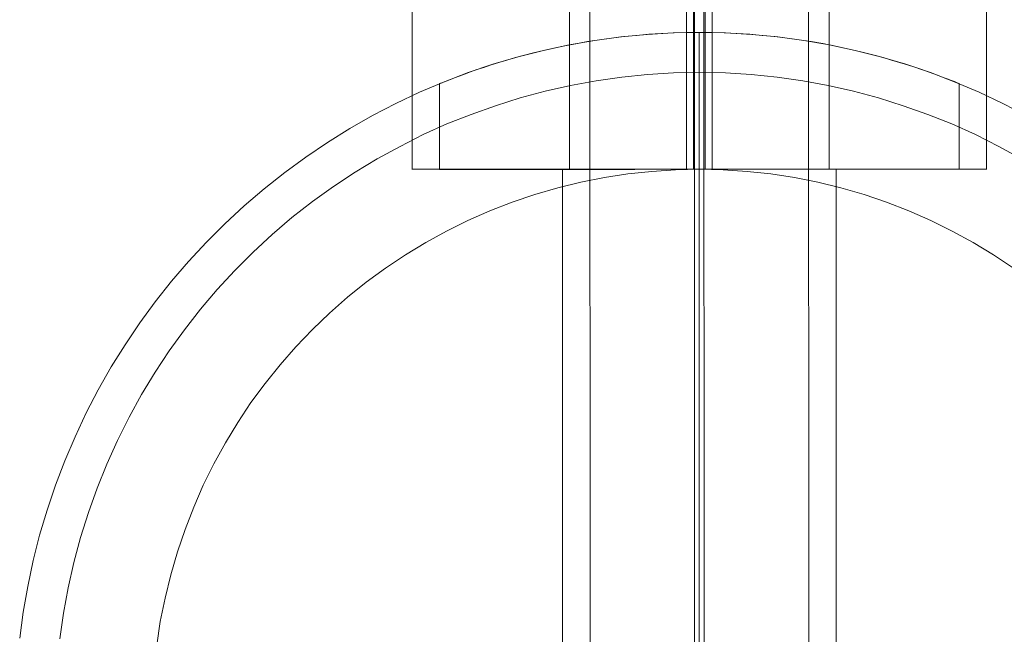
# Model space of a CAD drawing. Units: millimetres. Extents: x 857 to 5957, y 199 to 3449.
# Drawn here: x 4337 to 4409, y 1757 to 1802 of the extents above; entities that cross this region are included whole.
import ezdxf

# ---------------------------------------------------------------- set-up
doc = ezdxf.new("R2010")
doc.units = ezdxf.units.MM
doc.layers.add('beslag', color=253, linetype='Continuous', lineweight=9)
doc.layers.add('matr', color=32, linetype='Continuous', lineweight=9)

msp = doc.modelspace()

# ---------------------------------------------------------------- linework, layer by layer
at = {"layer": 'beslag', "flags": 128}
for points in [[(4378.705, 1855.804), (4378.739, 1705.824)], [(4386.35, 1855.804), (4386.366, 1705.824)], [(4387.051, 1855.804), (4387.067, 1705.824)], [(4394.712, 1705.824), (4394.678, 1855.804)], [(4365.742, 1830.803), (4365.751, 1790.808)], [(4377.222, 1830.803), (4377.231, 1790.808)], [(4385.773, 1830.808), (4385.778, 1790.808)], [(4386.285, 1830.808), (4386.29, 1790.808)], [(4387.131, 1830.808), (4387.136, 1790.808)], [(4387.643, 1830.808), (4387.647, 1790.808)], [(4396.19, 1830.808), (4396.198, 1790.812)], [(4407.67, 1830.808), (4407.679, 1790.812)], [(4365.742, 1790.808), (4365.787, 1790.808), (4365.862, 1790.808), (4365.965, 1790.808), (4366.094, 1790.808), (4366.254, 1790.808), (4366.446, 1790.808), (4366.659, 1790.808), (4366.908, 1790.808), (4367.18, 1790.808), (4367.478, 1790.808), (4367.808, 1790.808), (4368.159, 1790.808), (4368.542, 1790.808), (4368.947, 1790.808), (4369.375, 1790.808), (4369.829, 1790.808), (4370.305, 1790.808), (4370.808, 1790.808), (4371.329, 1790.808), (4371.876, 1790.808), (4372.442, 1790.808), (4373.025, 1790.808), (4373.63, 1790.808), (4374.253, 1790.808), (4374.894, 1790.808), (4375.549, 1790.808), (4376.221, 1790.808), (4376.906, 1790.808), (4377.61, 1790.808), (4378.322, 1790.808), (4379.047, 1790.808), (4379.782, 1790.808), (4380.53, 1790.808), (4381.282, 1790.808), (4382.043, 1790.808), (4382.813, 1790.808), (4383.588, 1790.808), (4384.362, 1790.808), (4385.146, 1790.808), (4385.929, 1790.808), (4386.713, 1790.808), (4387.496, 1790.808), (4388.28, 1790.808), (4389.063, 1790.808), (4389.842, 1790.808), (4390.616, 1790.808), (4391.382, 1790.808), (4392.143, 1790.812), (4392.9, 1790.812), (4393.643, 1790.812), (4394.378, 1790.812), (4395.103, 1790.812), (4395.82, 1790.812), (4396.519, 1790.812), (4397.204, 1790.812), (4397.877, 1790.812), (4398.535, 1790.812), (4399.172, 1790.812), (4399.795, 1790.812), (4400.401, 1790.812), (4400.988, 1790.812), (4401.553, 1790.812), (4402.097, 1790.812), (4402.617, 1790.812), (4403.12, 1790.812), (4403.597, 1790.812), (4404.051, 1790.812), (4404.482, 1790.812), (4404.888, 1790.812), (4405.266, 1790.812), (4405.618, 1790.812), (4405.947, 1790.812), (4406.245, 1790.812), (4406.521, 1790.812), (4406.766, 1790.812), (4406.984, 1790.812), (4407.171, 1790.812), (4407.331, 1790.812), (4407.465, 1790.812), (4407.567, 1790.812), (4407.638, 1790.812), (4407.683, 1790.812), (4407.696, 1790.812), (4407.683, 1790.812), (4407.638, 1790.812), (4407.567, 1790.812), (4407.465, 1790.812), (4407.331, 1790.812), (4407.171, 1790.812), (4406.984, 1790.812), (4406.766, 1790.812), (4406.521, 1790.812), (4406.245, 1790.812), (4405.947, 1790.812), (4405.618, 1790.812), (4405.266, 1790.812), (4404.888, 1790.812), (4404.482, 1790.812), (4404.051, 1790.812), (4403.597, 1790.812), (4403.12, 1790.812), (4402.617, 1790.812), (4402.097, 1790.812), (4401.553, 1790.812), (4400.988, 1790.812), (4400.401, 1790.812), (4399.795, 1790.812), (4399.172, 1790.812), (4398.535, 1790.812), (4397.877, 1790.812), (4397.204, 1790.812), (4396.519, 1790.812), (4395.82, 1790.812), (4395.103, 1790.812), (4394.378, 1790.812), (4393.643, 1790.812), (4392.9, 1790.812), (4392.143, 1790.812), (4391.382, 1790.808), (4390.616, 1790.808), (4389.842, 1790.808), (4389.063, 1790.808), (4388.28, 1790.808), (4387.496, 1790.808), (4386.713, 1790.808), (4385.929, 1790.808), (4385.146, 1790.808), (4384.362, 1790.808), (4383.588, 1790.808), (4382.813, 1790.808), (4382.043, 1790.808), (4381.282, 1790.808), (4380.53, 1790.808), (4379.782, 1790.808), (4379.047, 1790.808), (4378.322, 1790.808), (4377.61, 1790.808), (4376.906, 1790.808), (4376.221, 1790.808), (4375.549, 1790.808), (4374.894, 1790.808), (4374.253, 1790.808), (4373.63, 1790.808), (4373.025, 1790.808), (4372.442, 1790.808), (4371.876, 1790.808), (4371.329, 1790.808), (4370.808, 1790.808), (4370.305, 1790.808), (4369.829, 1790.808), (4369.375, 1790.808), (4368.947, 1790.808), (4368.542, 1790.808), (4368.159, 1790.808), (4367.808, 1790.808), (4367.478, 1790.808), (4367.18, 1790.808), (4366.908, 1790.808), (4366.659, 1790.808), (4366.446, 1790.808), (4366.254, 1790.808), (4366.094, 1790.808), (4365.965, 1790.808), (4365.862, 1790.808), (4365.787, 1790.808), (4365.742, 1790.808), (4365.729, 1790.808)], [(4377.236, 1790.808), (4377.28, 1790.808), (4377.356, 1790.808), (4377.458, 1790.808), (4377.592, 1790.808), (4377.752, 1790.808), (4377.943, 1790.808), (4378.162, 1790.808), (4378.406, 1790.808), (4378.673, 1790.808), (4378.972, 1790.808), (4379.292, 1790.808), (4379.635, 1790.808), (4380, 1790.808), (4380.387, 1790.808), (4380.792, 1790.808), (4381.22, 1790.808), (4381.665, 1790.808), (4382.123, 1790.808), (4382.595, 1790.808), (4383.08, 1790.808), (4383.579, 1790.808), (4384.086, 1790.808), (4384.603, 1790.808), (4385.123, 1790.808), (4385.649, 1790.808), (4386.183, 1790.808), (4386.713, 1790.808), (4387.247, 1790.808), (4387.776, 1790.808), (4388.302, 1790.808), (4388.827, 1790.808), (4389.343, 1790.808), (4389.846, 1790.808), (4390.345, 1790.808), (4390.83, 1790.808), (4391.306, 1790.808), (4391.765, 1790.808), (4392.206, 1790.812), (4392.633, 1790.812), (4393.038, 1790.812), (4393.425, 1790.812), (4393.79, 1790.812), (4394.133, 1790.812), (4394.454, 1790.812), (4394.752, 1790.812), (4395.023, 1790.812), (4395.268, 1790.812), (4395.482, 1790.812), (4395.673, 1790.812), (4395.833, 1790.812), (4395.967, 1790.812), (4396.074, 1790.812), (4396.145, 1790.812), (4396.19, 1790.812), (4396.207, 1790.812), (4396.19, 1790.812), (4396.145, 1790.812), (4396.074, 1790.812), (4395.967, 1790.812), (4395.833, 1790.812), (4395.673, 1790.812), (4395.482, 1790.812), (4395.268, 1790.812), (4395.023, 1790.812), (4394.752, 1790.812), (4394.454, 1790.812), (4394.133, 1790.812), (4393.79, 1790.812), (4393.425, 1790.812), (4393.038, 1790.812), (4392.633, 1790.812), (4392.206, 1790.812), (4391.765, 1790.808), (4391.306, 1790.808), (4390.83, 1790.808), (4390.345, 1790.808), (4389.846, 1790.808), (4389.343, 1790.808), (4388.827, 1790.808), (4388.302, 1790.808), (4387.776, 1790.808), (4387.247, 1790.808), (4386.713, 1790.808), (4386.183, 1790.808), (4385.649, 1790.808), (4385.123, 1790.808), (4384.603, 1790.808), (4384.086, 1790.808), (4383.579, 1790.808), (4383.08, 1790.808), (4382.595, 1790.808), (4382.123, 1790.808), (4381.665, 1790.808), (4381.22, 1790.808), (4380.792, 1790.808), (4380.387, 1790.808), (4380, 1790.808), (4379.635, 1790.808), (4379.292, 1790.808), (4378.972, 1790.808), (4378.673, 1790.808), (4378.406, 1790.808), (4378.162, 1790.808), (4377.943, 1790.808), (4377.752, 1790.808), (4377.592, 1790.808), (4377.458, 1790.808), (4377.356, 1790.808), (4377.28, 1790.808), (4377.236, 1790.808), (4377.222, 1790.808)]]:
    msp.add_lwpolyline(points, dxfattribs=at)
at = {"layer": 'matr', "flags": 128}
for points in [[(4337.082, 1756.542), (4337.338, 1758.444), (4337.672, 1760.325), (4338.072, 1762.205), (4338.54, 1764.064), (4339.085, 1765.9), (4339.697, 1767.713), (4340.376, 1769.505), (4341.121, 1771.263), (4341.945, 1772.999), (4342.824, 1774.69), (4343.769, 1776.359), (4344.782, 1777.984), (4345.85, 1779.575), (4346.985, 1781.121), (4348.165, 1782.624), (4349.411, 1784.07), (4350.713, 1785.483), (4352.07, 1786.83), (4353.472, 1788.132), (4354.93, 1789.378), (4356.432, 1790.568), (4357.968, 1791.703), (4359.559, 1792.772), (4361.183, 1793.784), (4362.852, 1794.73), (4364.544, 1795.62), (4366.28, 1796.432), (4368.038, 1797.178), (4369.829, 1797.868), (4371.643, 1798.48), (4373.479, 1799.025), (4375.326, 1799.492), (4377.206, 1799.893), (4379.087, 1800.227), (4380.99, 1800.483), (4382.892, 1800.661), (4384.806, 1800.772), (4386.72, 1800.805), (4388.634, 1800.772), (4390.537, 1800.661), (4392.45, 1800.483), (4394.342, 1800.227), (4396.223, 1799.893), (4398.103, 1799.492), (4399.95, 1799.025), (4401.786, 1798.48), (4403.6, 1797.868), (4405.391, 1797.178), (4407.149, 1796.432), (4408.885, 1795.62), (4410.588, 1794.73)], [(4337.082, 1756.542), (4337.338, 1758.444), (4337.672, 1760.325), (4338.072, 1762.205), (4338.54, 1764.064), (4339.085, 1765.9), (4339.697, 1767.713), (4340.376, 1769.505), (4341.121, 1771.263), (4341.945, 1772.999), (4342.824, 1774.69), (4343.769, 1776.359), (4344.782, 1777.984), (4345.85, 1779.575), (4346.985, 1781.121), (4348.165, 1782.624), (4349.411, 1784.07), (4350.713, 1785.483), (4352.07, 1786.83), (4353.472, 1788.132), (4354.93, 1789.378), (4356.432, 1790.568), (4357.968, 1791.703), (4359.559, 1792.772), (4361.183, 1793.784), (4362.852, 1794.73), (4364.544, 1795.62), (4366.28, 1796.432), (4368.038, 1797.178), (4369.829, 1797.868), (4371.643, 1798.48), (4373.479, 1799.025), (4375.326, 1799.492), (4377.206, 1799.893), (4379.087, 1800.227), (4380.99, 1800.483), (4382.892, 1800.661), (4384.806, 1800.772), (4386.72, 1800.805), (4388.634, 1800.772), (4390.537, 1800.661), (4392.45, 1800.483), (4394.342, 1800.227), (4396.223, 1799.893), (4398.103, 1799.492), (4399.95, 1799.025), (4401.786, 1798.48), (4403.6, 1797.868), (4405.391, 1797.178), (4407.149, 1796.432), (4408.885, 1795.62), (4410.588, 1794.73)], [(4410.588, 1794.73), (4408.885, 1795.62), (4407.149, 1796.432), (4405.391, 1797.178), (4403.6, 1797.868), (4401.786, 1798.48), (4399.95, 1799.025), (4398.103, 1799.492), (4396.223, 1799.893), (4394.342, 1800.227), (4392.45, 1800.483), (4390.537, 1800.661), (4388.634, 1800.772), (4386.72, 1800.805), (4384.806, 1800.772), (4382.892, 1800.661), (4380.99, 1800.483), (4379.087, 1800.227), (4377.206, 1799.893), (4375.326, 1799.492), (4373.479, 1799.025), (4371.643, 1798.48), (4369.829, 1797.868), (4368.038, 1797.178), (4366.28, 1796.432), (4364.544, 1795.62), (4362.852, 1794.73), (4361.183, 1793.784), (4359.559, 1792.772), (4357.968, 1791.703), (4356.432, 1790.568), (4354.93, 1789.378), (4353.472, 1788.132), (4352.07, 1786.83), (4350.713, 1785.483), (4349.411, 1784.07), (4348.165, 1782.624), (4346.985, 1781.121), (4345.85, 1779.575), (4344.782, 1777.984), (4343.769, 1776.359), (4342.824, 1774.69), (4341.945, 1772.999), (4341.121, 1771.263), (4340.376, 1769.505), (4339.697, 1767.713), (4339.085, 1765.9), (4338.54, 1764.064), (4338.072, 1762.205), (4337.672, 1760.325), (4337.338, 1758.444), (4337.082, 1756.542)], [(4337.082, 1756.542), (4337.338, 1758.444), (4337.672, 1760.325), (4338.072, 1762.205), (4338.54, 1764.064), (4339.085, 1765.9), (4339.697, 1767.713), (4340.376, 1769.505), (4341.121, 1771.263), (4341.945, 1772.999), (4342.824, 1774.69), (4343.769, 1776.359), (4344.782, 1777.984), (4345.85, 1779.575), (4346.985, 1781.121), (4348.165, 1782.624), (4349.411, 1784.07), (4350.713, 1785.483), (4352.07, 1786.83), (4353.472, 1788.132), (4354.93, 1789.378), (4356.432, 1790.568), (4357.968, 1791.703), (4359.559, 1792.772), (4361.183, 1793.784), (4362.852, 1794.73), (4364.544, 1795.62), (4366.28, 1796.432), (4368.038, 1797.178), (4369.829, 1797.868), (4371.643, 1798.48), (4373.479, 1799.025), (4375.326, 1799.492), (4377.206, 1799.893), (4379.087, 1800.227), (4380.99, 1800.483), (4382.892, 1800.661), (4384.806, 1800.772), (4386.72, 1800.805), (4388.634, 1800.772), (4390.537, 1800.661), (4392.45, 1800.483), (4394.342, 1800.227), (4396.223, 1799.893), (4398.103, 1799.492), (4399.95, 1799.025), (4401.786, 1798.48), (4403.6, 1797.868), (4405.391, 1797.178), (4407.149, 1796.432), (4408.885, 1795.62), (4410.588, 1794.73)], [(4367.759, 1790.802), (4367.871, 1790.802), (4368.06, 1790.802), (4368.316, 1790.802), (4368.65, 1790.802), (4369.061, 1790.802), (4369.529, 1790.802), (4370.074, 1790.802), (4370.675, 1790.802), (4371.353, 1790.802), (4372.077, 1790.802), (4372.867, 1790.802), (4373.712, 1790.802), (4374.603, 1790.802), (4375.548, 1790.802), (4376.539, 1790.802), (4377.562, 1790.802), (4378.631, 1790.802), (4379.721, 1790.802), (4380.845, 1790.802), (4381.991, 1790.802), (4383.148, 1790.813), (4384.328, 1790.813), (4385.518, 1790.813), (4386.709, 1790.813), (4387.9, 1790.813), (4389.09, 1790.813), (4390.27, 1790.813), (4391.427, 1790.813), (4392.573, 1790.813), (4393.697, 1790.813), (4394.798, 1790.813), (4395.855, 1790.813), (4396.879, 1790.813), (4397.869, 1790.813), (4398.815, 1790.813), (4399.705, 1790.813), (4400.551, 1790.813), (4401.341, 1790.813), (4402.064, 1790.813), (4402.743, 1790.813), (4403.344, 1790.813), (4403.889, 1790.813), (4404.368, 1790.813), (4404.768, 1790.813), (4405.102, 1790.813), (4405.358, 1790.813), (4405.547, 1790.813), (4405.658, 1790.813), (4405.692, 1790.813), (4405.658, 1790.813), (4405.547, 1790.813), (4405.358, 1790.813), (4405.102, 1790.813), (4404.768, 1790.813), (4404.368, 1790.813), (4403.889, 1790.813), (4403.344, 1790.813), (4402.743, 1790.813), (4402.064, 1790.813), (4401.341, 1790.813), (4400.551, 1790.813), (4399.705, 1790.813), (4398.815, 1790.813), (4397.869, 1790.813), (4396.879, 1790.813), (4395.855, 1790.813), (4394.798, 1790.813), (4393.697, 1790.813), (4392.573, 1790.813), (4391.427, 1790.813), (4390.27, 1790.813), (4389.09, 1790.813), (4387.9, 1790.813), (4386.709, 1790.813), (4385.518, 1790.813), (4384.328, 1790.813), (4383.148, 1790.813), (4381.991, 1790.802), (4380.845, 1790.802), (4379.721, 1790.802), (4378.631, 1790.802), (4377.562, 1790.802), (4376.539, 1790.802), (4375.548, 1790.802), (4374.603, 1790.802), (4373.712, 1790.802), (4372.867, 1790.802), (4372.077, 1790.802), (4371.353, 1790.802), (4370.675, 1790.802), (4370.074, 1790.802), (4369.529, 1790.802), (4369.061, 1790.802), (4368.65, 1790.802), (4368.316, 1790.802), (4368.06, 1790.802), (4367.871, 1790.802), (4367.759, 1790.802), (4367.726, 1790.802), (4367.726, 1797.055), (4367.748, 1797.067), (4367.815, 1797.089), (4367.926, 1797.133), (4368.082, 1797.2), (4368.294, 1797.278), (4368.538, 1797.378), (4368.839, 1797.501), (4369.184, 1797.623), (4369.573, 1797.768), (4369.996, 1797.923), (4370.463, 1798.09), (4370.964, 1798.257), (4371.509, 1798.435), (4372.077, 1798.613), (4372.666, 1798.791), (4373.278, 1798.969), (4373.935, 1799.147), (4374.614, 1799.314), (4375.337, 1799.492), (4376.094, 1799.67), (4376.884, 1799.826), (4377.696, 1799.982), (4378.542, 1800.138), (4379.41, 1800.271), (4380.3, 1800.394), (4381.201, 1800.505), (4382.113, 1800.594), (4383.026, 1800.672), (4383.961, 1800.727), (4384.884, 1800.772), (4385.796, 1800.794), (4386.709, 1800.805), (4387.621, 1800.794), (4388.534, 1800.772), (4389.457, 1800.727), (4390.392, 1800.672), (4391.304, 1800.594), (4392.217, 1800.505), (4393.118, 1800.394), (4394.008, 1800.271), (4394.876, 1800.138), (4395.722, 1799.993), (4396.534, 1799.837), (4397.324, 1799.67), (4398.081, 1799.492), (4398.804, 1799.325), (4399.483, 1799.147), (4400.128, 1798.969), (4400.751, 1798.791), (4401.341, 1798.613), (4401.909, 1798.435), (4402.454, 1798.268), (4402.954, 1798.09), (4403.422, 1797.935), (4403.845, 1797.779), (4404.234, 1797.634), (4404.579, 1797.501), (4404.879, 1797.389), (4405.124, 1797.289), (4405.336, 1797.211), (4405.491, 1797.145), (4405.603, 1797.1), (4405.67, 1797.067), (4405.692, 1797.055), (4405.67, 1797.067), (4405.603, 1797.1), (4405.491, 1797.145), (4405.336, 1797.211), (4405.124, 1797.289), (4404.879, 1797.389), (4404.579, 1797.501), (4404.234, 1797.634), (4403.845, 1797.779), (4403.422, 1797.935), (4402.954, 1798.09), (4402.454, 1798.268), (4401.909, 1798.435), (4401.341, 1798.613), (4400.751, 1798.791), (4400.128, 1798.969), (4399.483, 1799.147), (4398.804, 1799.325), (4398.081, 1799.492), (4397.324, 1799.67), (4396.534, 1799.837), (4395.722, 1799.993), (4394.876, 1800.138), (4394.008, 1800.271), (4393.118, 1800.394), (4392.217, 1800.505), (4391.304, 1800.594), (4390.392, 1800.672), (4389.457, 1800.727), (4388.534, 1800.772), (4387.621, 1800.794), (4386.709, 1800.805), (4385.796, 1800.794), (4384.884, 1800.772), (4383.961, 1800.727), (4383.026, 1800.672), (4382.113, 1800.594), (4381.201, 1800.505), (4380.3, 1800.394), (4379.41, 1800.271), (4378.542, 1800.138), (4377.696, 1799.982), (4376.884, 1799.826), (4376.094, 1799.67), (4375.337, 1799.492), (4374.614, 1799.314), (4373.935, 1799.147), (4373.278, 1798.969), (4372.666, 1798.791), (4372.077, 1798.613), (4371.509, 1798.435), (4370.964, 1798.257), (4370.463, 1798.09), (4369.996, 1797.923), (4369.573, 1797.768), (4369.184, 1797.623), (4368.839, 1797.501), (4368.538, 1797.378), (4368.294, 1797.278), (4368.082, 1797.2), (4367.926, 1797.133), (4367.815, 1797.089), (4367.748, 1797.067)], [(4386.709, 1790.813), (4386.709, 1800.805)], [(4410.232, 1791.57), (4408.574, 1792.482), (4406.882, 1793.339), (4405.147, 1794.118), (4403.4, 1794.819), (4401.608, 1795.453), (4399.806, 1796.021), (4397.97, 1796.51), (4396.122, 1796.933), (4394.264, 1797.267), (4392.384, 1797.534), (4390.503, 1797.723), (4388.612, 1797.846), (4386.72, 1797.879), (4384.817, 1797.846), (4382.926, 1797.723), (4381.045, 1797.534), (4379.176, 1797.267), (4377.306, 1796.933), (4375.459, 1796.51), (4373.635, 1796.021), (4371.821, 1795.453), (4370.04, 1794.819), (4368.282, 1794.118), (4366.547, 1793.339), (4364.855, 1792.482), (4363.197, 1791.57), (4361.573, 1790.591), (4359.993, 1789.545), (4358.457, 1788.443), (4356.966, 1787.275), (4355.52, 1786.04), (4354.129, 1784.76), (4352.793, 1783.414), (4351.514, 1782.023), (4350.279, 1780.576), (4349.11, 1779.085), (4348.009, 1777.55), (4346.963, 1775.97), (4345.984, 1774.345), (4345.071, 1772.687), (4344.226, 1770.985), (4343.447, 1769.26), (4342.735, 1767.502), (4342.1, 1765.722), (4341.533, 1763.908), (4341.043, 1762.072), (4340.632, 1760.225), (4340.287, 1758.367), (4340.02, 1756.486)], [(4405.692, 1790.813), (4405.692, 1797.055)], [(4409.642, 1783.569), (4408.195, 1784.549), (4406.704, 1785.45), (4405.169, 1786.284), (4403.611, 1787.063), (4402.009, 1787.764), (4400.384, 1788.399), (4398.737, 1788.955), (4397.057, 1789.445), (4395.366, 1789.856), (4393.652, 1790.201), (4391.928, 1790.468), (4390.203, 1790.657), (4388.456, 1790.769), (4386.72, 1790.813), (4384.973, 1790.769), (4383.237, 1790.657), (4381.501, 1790.468), (4379.777, 1790.201), (4378.063, 1789.856), (4376.372, 1789.445), (4374.692, 1788.955), (4373.045, 1788.399), (4371.42, 1787.764), (4369.818, 1787.063), (4368.26, 1786.284), (4366.736, 1785.45), (4365.245, 1784.549), (4363.787, 1783.569), (4362.385, 1782.546), (4361.028, 1781.455), (4359.715, 1780.298), (4358.457, 1779.096), (4357.244, 1777.828), (4356.098, 1776.526), (4355.008, 1775.157), (4353.973, 1773.755), (4353.005, 1772.298), (4352.104, 1770.807), (4351.258, 1769.282), (4350.49, 1767.713), (4349.789, 1766.122), (4349.155, 1764.486), (4348.599, 1762.84), (4348.109, 1761.159), (4347.697, 1759.468), (4347.352, 1757.755), (4347.085, 1756.03)], [(4409.642, 1783.569), (4408.195, 1784.549), (4406.704, 1785.45), (4405.169, 1786.284), (4403.611, 1787.063), (4402.009, 1787.764), (4400.384, 1788.399), (4398.737, 1788.955), (4397.057, 1789.445), (4395.366, 1789.856), (4393.652, 1790.201), (4391.928, 1790.468), (4390.203, 1790.657), (4388.456, 1790.769), (4386.72, 1790.813), (4384.973, 1790.769), (4383.237, 1790.657), (4381.501, 1790.468), (4379.777, 1790.201), (4378.063, 1789.856), (4376.372, 1789.445), (4374.692, 1788.955), (4373.045, 1788.399), (4371.42, 1787.764), (4369.818, 1787.063), (4368.26, 1786.284), (4366.736, 1785.45), (4365.245, 1784.549), (4363.787, 1783.569), (4362.385, 1782.546), (4361.028, 1781.455), (4359.715, 1780.298), (4358.457, 1779.096), (4357.244, 1777.828), (4356.098, 1776.526), (4355.008, 1775.157), (4353.973, 1773.755), (4353.005, 1772.298), (4352.104, 1770.807), (4351.258, 1769.282), (4350.49, 1767.713), (4349.789, 1766.122), (4349.155, 1764.486), (4348.599, 1762.84), (4348.109, 1761.159), (4347.697, 1759.468), (4347.352, 1757.755), (4347.085, 1756.03)], [(4376.728, 1705.813), (4376.717, 1790.802), (4376.75, 1790.802), (4376.873, 1790.802), (4377.062, 1790.802), (4377.318, 1790.802), (4377.651, 1790.802), (4378.052, 1790.802), (4378.519, 1790.802), (4379.053, 1790.802), (4379.643, 1790.802), (4380.289, 1790.802), (4380.978, 1790.802), (4381.713, 1790.802), (4382.492, 1790.813), (4383.293, 1790.813), (4384.127, 1790.813), (4384.973, 1790.813), (4385.841, 1790.813), (4386.709, 1790.813), (4387.577, 1790.813), (4388.445, 1790.813), (4389.302, 1790.813), (4390.125, 1790.813), (4390.937, 1790.813), (4391.705, 1790.813), (4392.439, 1790.813), (4393.129, 1790.813), (4393.775, 1790.813), (4394.364, 1790.813), (4394.898, 1790.813), (4395.366, 1790.813), (4395.766, 1790.813), (4396.1, 1790.813), (4396.367, 1790.813), (4396.545, 1790.813), (4396.668, 1790.813), (4396.701, 1790.813)], [(4396.712, 1705.813), (4396.701, 1790.813), (4396.668, 1790.813), (4396.545, 1790.813), (4396.367, 1790.813), (4396.1, 1790.813), (4395.766, 1790.813), (4395.366, 1790.813), (4394.898, 1790.813), (4394.364, 1790.813), (4393.775, 1790.813), (4393.129, 1790.813), (4392.439, 1790.813), (4391.705, 1790.813), (4390.937, 1790.813), (4390.125, 1790.813), (4389.302, 1790.813), (4388.445, 1790.813), (4387.577, 1790.813), (4386.709, 1790.813), (4385.841, 1790.813), (4384.973, 1790.813), (4384.127, 1790.813), (4383.293, 1790.813), (4382.492, 1790.813), (4381.713, 1790.802), (4380.978, 1790.802), (4380.289, 1790.802), (4379.643, 1790.802), (4379.053, 1790.802), (4378.519, 1790.802), (4378.052, 1790.802), (4377.651, 1790.802), (4377.318, 1790.802), (4377.062, 1790.802), (4376.873, 1790.802), (4376.75, 1790.802)]]:
    msp.add_lwpolyline(points, dxfattribs=at)
for points in [[(4386.709, 1800.805), (4386.709, 1790.813)], [(4386.709, 1800.805), (4386.709, 1790.813), (4386.709, 1791.681), (4386.709, 1792.549), (4386.709, 1793.395), (4386.709, 1794.229), (4386.709, 1795.03), (4386.709, 1795.809), (4386.709, 1796.544), (4386.709, 1797.234), (4386.709, 1797.879), (4386.709, 1798.469), (4386.709, 1799.003), (4386.709, 1799.47), (4386.709, 1799.871), (4386.709, 1800.204), (4386.709, 1800.472), (4386.709, 1800.661), (4386.709, 1800.772)], [(4386.709, 1790.813), (4386.72, 1705.813)]]:
    msp.add_lwpolyline(points, close=True, dxfattribs=at)

doc.saveas('drawing.dxf')
